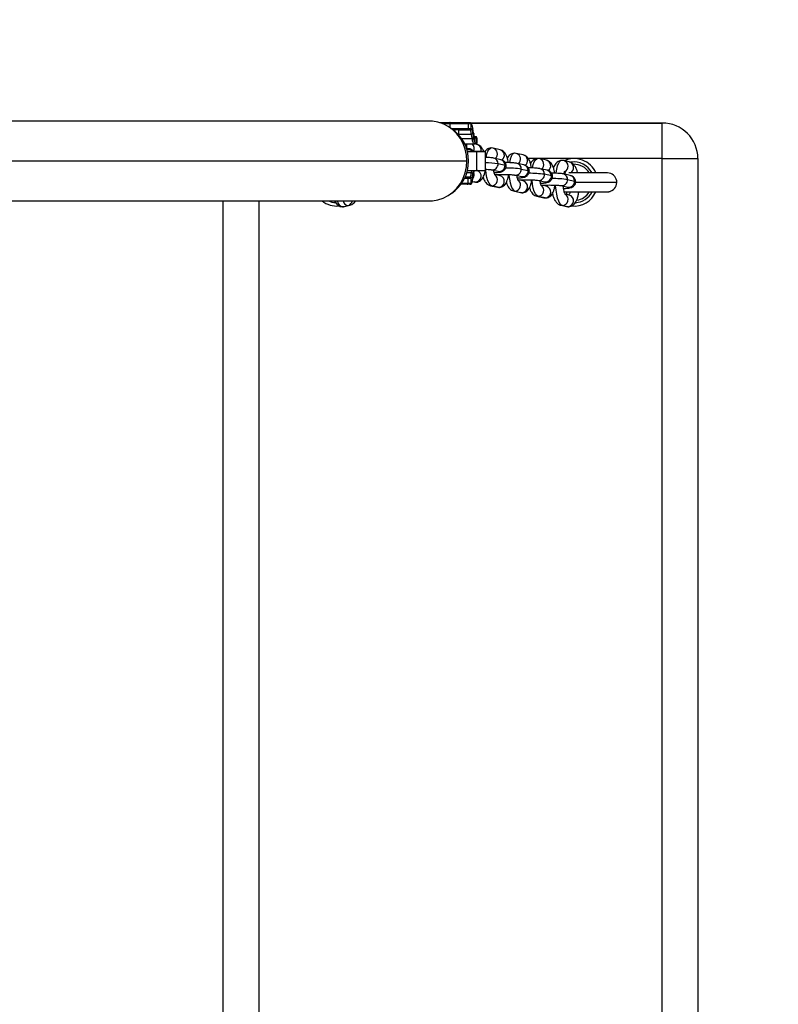
# Model space of a CAD drawing. Units: millimetres. Extents: x -89 to 1481, y 459 to 964.
# Drawn here: x 836 to 868, y 584 to 625 of the extents above; entities that cross this region are included whole.
import ezdxf

# ---------------------------------------------------------------- set-up
doc = ezdxf.new("R2010")
doc.units = ezdxf.units.MM
doc.header["$MEASUREMENT"] = 0
doc.layers.add('VP-DIM', color=7, linetype='Continuous')
doc.layers.add('VP-EQ', color=7, linetype='Continuous', true_color=0x8a3492)
doc.styles.get("Standard").update_dxf_attribs({"font": 'arial.ttf'})
doc.dimstyles.get("Standard").update_dxf_attribs({"dimtxt": 14, "dimasz": 20, "dimexe": 20, "dimexo": 50, "dimgap": 20, "dimtad": 0, "dimdec": 0, "dimzin": 0, "dimdsep": 46, "dimtxsty": 'Standard', "dimcen": -0.09, "dimadec": 0, "dimazin": 0, "dimtfac": 1, "dimtdec": 4, "dimtofl": 0, "dimtmove": 0, "dimatfit": 3, "dimfxl": 70, "dimfxlon": 1, "dimtolj": 1, "dimtzin": 0, "dimarcsym": 0})

# ---------------------------------------------------------------- blocks, each defined once
blk = doc.blocks.new('*D63')
at = {"layer": 'Defpoints', "color": 0}
for p in [(707.252, 732.282), (1460.894, 732.282), (896.736, 459.127)]:
    blk.add_point(p, dxfattribs=at)
at = {"layer": 'VP-DIM', "color": 0, "lineweight": -2}
for p, q in [((1390.894, 732.282), (1480.894, 732.282)), ((1460.894, 712.282), (1460.894, 626.312)), ((1460.894, 479.127), (1460.894, 555.232)), ((1390.894, 459.127), (1480.894, 459.127))]:
    blk.add_line(p, q, dxfattribs=at)
at = {"layer": 'VP-DIM', "color": 0}
for points in [[(1464.227, 712.282), (1457.56, 712.282), (1460.894, 732.282)], [(1457.56, 479.127), (1464.227, 479.127), (1460.894, 459.127)]]:
    blk.add_solid(points, dxfattribs=at)
at = {"layer": 'VP-DIM', "color": 0, "insert": (1460.894, 590.772), "char_height": 14, "attachment_point": 5, "rotation": 90}
blk.add_mtext('\\A1;280', dxfattribs=at)
blk = doc.blocks.new('*D64')
at = {"layer": 'Defpoints', "color": 0}
for p in [(902.423, 865.074), (902.423, 716.86), (700.352, 465.988)]:
    blk.add_point(p, dxfattribs=at)
at = {"layer": 'VP-DIM', "color": 0, "lineweight": -2}
for p, q in [((700.352, 795.074), (700.352, 885.074)), ((902.423, 795.074), (902.423, 885.074)), ((720.352, 865.074), (759.894, 865.074)), ((882.423, 865.074), (830.974, 865.074))]:
    blk.add_line(p, q, dxfattribs=at)
at = {"layer": 'VP-DIM', "color": 0}
for points in [[(720.352, 868.407), (720.352, 861.741), (700.352, 865.074)], [(882.423, 861.741), (882.423, 868.407), (902.423, 865.074)]]:
    blk.add_solid(points, dxfattribs=at)
at = {"layer": 'VP-DIM', "color": 0, "insert": (795.434, 865.074), "char_height": 14, "attachment_point": 5}
blk.add_mtext('\\A1;210', dxfattribs=at)
blk = doc.blocks.new('RB0520_')
at = {"color": 0, "linetype": 'Continuous', "lineweight": 25}
for p, q in [((853.217, 620.786), (818.67, 620.786)), ((853.66, 620.718), (854.916, 620.718)), ((853.679, 620.718), (854.076, 620.718)), ((854.071, 620.668), (853.766, 620.668)), ((854.071, 620.668), (854.071, 620.516)), ((854.794, 620.718), (854.916, 620.718)), ((854.843, 620.668), (854.843, 620.468)), ((854.966, 620.668), (854.843, 620.668)), ((863.023, 620.701), (854.959, 620.701)), ((854.959, 620.701), (863.023, 620.701)), ((854.966, 620.468), (854.966, 620.668)), ((863.021, 570.701), (863.023, 620.701)), ((854.242, 620.393), (854.242, 620.418)), ((854.449, 620.197), (854.449, 620.418)), ((854.449, 620.418), (854.916, 620.418)), ((854.449, 620.237), (854.979, 620.237)), ((854.916, 620.418), (854.794, 620.418)), ((854.843, 620.468), (854.966, 620.468)), ((854.924, 620.406), (854.916, 620.418)), ((855.008, 620.053), (854.979, 620.237)), ((855.032, 620.278), (855.044, 620.442)), ((855.032, 620.278), (855.061, 620.094)), ((855.044, 620.459), (855.033, 620.503)), ((855.073, 620.275), (855.044, 620.459)), ((855.073, 620.258), (855.044, 620.442)), ((855.061, 620.094), (855.073, 620.258)), ((855.089, 620.118), (855.155, 620.118)), ((854.561, 620.053), (855.008, 620.053)), ((854.696, 619.818), (855.089, 619.818)), ((854.781, 619.595), (854.781, 619.818)), ((855.089, 619.818), (855.079, 619.833)), ((855.155, 619.818), (855.089, 619.818)), ((855.208, 619.8), (855.128, 619.818)), ((855.139, 619.868), (855.139, 620.068)), ((855.205, 620.068), (855.139, 620.068)), ((855.139, 619.868), (855.205, 619.868)), ((855.205, 620.068), (855.205, 619.868)), ((855.209, 619.868), (855.209, 620.068)), ((854.807, 619.501), (855.191, 619.501)), ((855.191, 619.501), (855.191, 618.701)), ((855.571, 618.701), (855.571, 619.501)), ((855.892, 619.644), (855.816, 619.649)), ((856.185, 619.577), (855.892, 619.644)), ((856.868, 619.421), (856.794, 619.427)), ((857.161, 619.355), (856.868, 619.421)), ((820.243, 619.101), (854.79, 619.101)), ((856.216, 619.154), (855.923, 619.221)), ((856.397, 618.917), (856.104, 618.984)), ((857.193, 618.932), (856.9, 618.998)), ((857.733, 619.201), (857.374, 619.201)), ((857.845, 619.199), (857.77, 619.204)), ((863.023, 619.201), (857.813, 619.201)), ((858.138, 619.132), (857.845, 619.199)), ((858.871, 619.115), (858.793, 619.121)), ((859.098, 619.063), (858.871, 619.115)), ((864.523, 619.201), (864.521, 572.201)), ((854.979, 618.599), (854.779, 618.599)), ((854.807, 618.701), (855.191, 618.701)), ((854.979, 618.599), (854.995, 618.701)), ((855.054, 618.701), (855.032, 618.558)), ((855.044, 618.394), (855.032, 618.558)), ((855.044, 618.394), (855.073, 618.578)), ((855.044, 618.377), (855.073, 618.561)), ((855.073, 618.578), (855.064, 618.701)), ((855.073, 618.578), (855.102, 618.7)), ((855.073, 618.561), (855.085, 618.63)), ((855.812, 618.733), (856.105, 618.667)), ((856.185, 618.481), (855.961, 618.532)), ((856.105, 618.667), (856.105, 618.667)), ((856.789, 618.511), (857.082, 618.444)), ((857.081, 618.761), (857.374, 618.694)), ((857.082, 618.444), (857.082, 618.444)), ((858.17, 618.709), (857.877, 618.776)), ((858.351, 618.472), (858.058, 618.539)), ((859.146, 618.487), (858.853, 618.553)), ((858.883, 618.599), (858.911, 618.593)), ((858.962, 618.588), (858.885, 618.606)), ((854.916, 618.418), (854.711, 618.418)), ((854.794, 618.418), (854.916, 618.418)), ((854.916, 618.118), (854.794, 618.118)), ((854.843, 618.168), (854.843, 618.368)), ((854.966, 618.368), (854.843, 618.368)), ((854.843, 618.168), (854.966, 618.168)), ((854.966, 618.168), (854.966, 618.368)), ((855.013, 618.235), (855.097, 618.216)), ((855.016, 618.241), (855.152, 618.21)), ((855.097, 618.216), (855.171, 618.21)), ((855.152, 618.21), (855.097, 618.216)), ((855.152, 618.21), (855.173, 618.208)), ((855.78, 618.06), (856.073, 617.993)), ((855.78, 618.06), (855.836, 618.054)), ((856.129, 617.988), (855.836, 618.054)), ((857.161, 618.258), (856.938, 618.309)), ((857.766, 618.288), (858.059, 618.222)), ((858.138, 618.036), (857.914, 618.086)), ((858.059, 618.222), (858.058, 618.222)), ((858.742, 618.066), (859.035, 617.999)), ((859.034, 618.316), (859.327, 618.249)), ((856.073, 617.993), (856.149, 617.988)), ((856.073, 617.993), (856.129, 617.988)), ((856.15, 617.985), (856.129, 617.988)), ((856.813, 617.832), (856.756, 617.838)), ((856.757, 617.837), (857.05, 617.771)), ((856.813, 617.832), (857.106, 617.765)), ((857.05, 617.771), (857.124, 617.765)), ((857.106, 617.765), (857.05, 617.771)), ((857.106, 617.765), (857.126, 617.763)), ((857.733, 617.615), (857.789, 617.609)), ((857.734, 617.615), (858.027, 617.548)), ((859.098, 617.667), (858.925, 617.707)), ((859.035, 617.999), (859.035, 617.999)), ((822.072, 617.416), (853.217, 617.416)), ((844.521, 573.986), (844.523, 617.416)), ((846.023, 617.416), (846.021, 573.986)), ((849.568, 617.175), (849.795, 617.226)), ((849.623, 617.18), (849.851, 617.232)), ((849.795, 617.226), (849.852, 617.232)), ((858.082, 617.543), (857.789, 617.609)), ((858.027, 617.548), (858.102, 617.543)), ((858.027, 617.548), (858.082, 617.543)), ((858.103, 617.54), (858.082, 617.543)), ((858.759, 617.232), (858.987, 617.18)), ((858.815, 617.226), (858.759, 617.232)), ((858.815, 617.226), (859.043, 617.174)), ((849.542, 617.172), (849.568, 617.175)), ((849.568, 617.175), (849.623, 617.18)), ((858.987, 617.18), (859.065, 617.174)), ((859.043, 617.174), (858.987, 617.18)), ((859.043, 617.174), (859.067, 617.172))]:
    blk.add_line(p, q, dxfattribs=at)
at = {"color": 0, "linetype": 'Continuous', "lineweight": 25, "flags": 128}
for points in [[(854.79, 619.101), (854.773, 619.352), (854.72, 619.598), (854.634, 619.832), (854.517, 620.05), (854.37, 620.247), (854.198, 620.418), (854.004, 620.56), (853.792, 620.67), (853.567, 620.744), (853.335, 620.781), (853.217, 620.786)], [(855.191, 619.501), (855.334, 619.501), (855.445, 619.501), (855.523, 619.501), (855.564, 619.501), (855.568, 619.501), (855.535, 619.501), (855.466, 619.501), (855.362, 619.501), (855.225, 619.501), (855.06, 619.501), (854.869, 619.501), (854.807, 619.501)], [(855.602, 619.253), (855.632, 619.396), (855.674, 619.512), (855.723, 619.596), (855.778, 619.643), (855.815, 619.652)], [(856.792, 619.429), (856.755, 619.42), (856.7, 619.374), (856.65, 619.29), (856.609, 619.173), (856.579, 619.035)], [(853.217, 617.416), (853.335, 617.421), (853.567, 617.458), (853.792, 617.533), (854.004, 617.642), (854.198, 617.784), (854.37, 617.955), (854.517, 618.152), (854.634, 618.37), (854.72, 618.604), (854.773, 618.85), (854.79, 619.101)], [(856.441, 618.896), (856.436, 618.903), (856.397, 618.917)], [(857.555, 618.808), (857.586, 618.95), (857.627, 619.067), (857.676, 619.151), (857.732, 619.198), (857.768, 619.207)], [(858.791, 619.123), (858.755, 619.116), (858.697, 619.075), (858.643, 619), (858.596, 618.893), (858.558, 618.758), (858.529, 618.601), (858.527, 618.586)], [(863.023, 619.201), (863.257, 619.201), (863.486, 619.201), (863.704, 619.201), (863.904, 619.201), (864.083, 619.201), (864.236, 619.201), (864.359, 619.201), (864.449, 619.201), (864.504, 619.201), (864.523, 619.201)], [(855.191, 618.701), (855.334, 618.701), (855.445, 618.701), (855.523, 618.701), (855.564, 618.701), (855.571, 618.701)], [(855.836, 618.054), (855.778, 618.088), (855.723, 618.159), (855.674, 618.265), (855.632, 618.401), (855.601, 618.559), (855.582, 618.732), (855.581, 618.75)], [(856.185, 618.527), (856.162, 618.497), (856.15, 618.488)], [(856.558, 618.527), (856.559, 618.51), (856.578, 618.337), (856.609, 618.179), (856.65, 618.043), (856.7, 617.937), (856.755, 617.865), (856.813, 617.832)], [(857.374, 618.694), (857.413, 618.681), (857.417, 618.674)], [(858.394, 618.451), (858.39, 618.458), (858.351, 618.472)], [(857.127, 618.266), (857.139, 618.274), (857.161, 618.304)], [(857.789, 617.609), (857.731, 617.643), (857.676, 617.714), (857.627, 617.82), (857.586, 617.956), (857.555, 618.114), (857.536, 618.287), (857.534, 618.305)], [(858.138, 618.082), (858.116, 618.051), (858.104, 618.043)], [(858.51, 618.082), (858.512, 618.058), (858.529, 617.876), (858.558, 617.706), (858.596, 617.553), (858.643, 617.425), (858.697, 617.325), (858.755, 617.258), (858.815, 617.226)], [(859.327, 618.249), (859.366, 618.235), (859.371, 618.229)], [(861.105, 618.201), (861.087, 618.201), (861.032, 618.201), (860.943, 618.201), (860.82, 618.201), (860.666, 618.201), (860.484, 618.201), (860.278, 618.201), (860.053, 618.201), (859.812, 618.201), (859.561, 618.201), (859.372, 618.201)]]:
    blk.add_lwpolyline(points, dxfattribs=at)
at = {"color": 0, "linetype": 'Continuous', "lineweight": 25}
for centre, radius, start, end in [((863.023, 619.201), 1.5, 359.9978, 89.9978), ((863.023, 619.201), 1.5, 359.9978, 89.9978), ((853.206, 619.101), 1.654, 304.2424, 55.7573), ((854.842, 619.628), 0.254, 330.0478, 48.4174), ((855.148, 619.565), 0.242, 344.6588, 75.654), ((854.855, 619.365), 0.25, 33.055, 107.2151), ((854.855, 619.341), 0.25, 39.7714, 99.9804), ((855.822, 619.402), 0.252, 309.3324, 74.0793), ((856.115, 619.335), 0.252, 307.557, 73.9525), ((856.802, 619.18), 0.25, 308.6128, 74.73), ((857.095, 619.114), 0.25, 306.7456, 74.669), ((855.546, 615.106), 3.918, 81.8122, 89.6408), ((855.857, 618.976), 0.247, 259.968, 1.7838), ((855.866, 618.99), 0.238, 358.4415, 76.1374), ((856.151, 618.909), 0.247, 259.3846, 1.7976), ((856.159, 618.923), 0.238, 358.4411, 76.1607), ((856.843, 618.768), 0.238, 358.441, 76.1649), ((857.136, 618.701), 0.238, 358.4411, 76.1607), ((857.776, 618.957), 0.252, 309.3324, 74.0793), ((858.068, 618.89), 0.252, 307.557, 73.9525), ((858.801, 618.873), 0.252, 292.8845, 74.0267), ((859.305, 618.201), 1, 23.8787, 114.5856), ((859.032, 618.821), 0.251, 297.659, 74.6516), ((859.305, 618.201), 0.859, 28.1075, 99.0154), ((859.305, 618.201), 0.76, 32.4407, 92.23), ((854.833, 618.532), 0.263, 325.2366, 17.4691), ((855.139, 618.462), 0.252, 272.9719, 72.0957), ((855.821, 618.307), 0.254, 273.4749, 55.4962), ((856.116, 618.239), 0.251, 272.8995, 74.2422), ((856.495, 614.746), 4.057, 81.6941, 91.0389), ((856.835, 618.752), 0.246, 259.6538, 2.1194), ((857.129, 618.685), 0.245, 259.0466, 2.1356), ((857.454, 614.24), 4.341, 82.0022, 90.7207), ((857.811, 618.531), 0.247, 259.968, 1.7838), ((857.82, 618.545), 0.238, 358.4415, 76.1374), ((858.104, 618.464), 0.247, 259.3846, 1.7976), ((858.113, 618.478), 0.238, 358.4411, 76.1607), ((858.796, 618.322), 0.238, 358.441, 76.1649), ((859.089, 618.256), 0.238, 358.4411, 76.1607), ((860.705, 618.201), 0.4, 289.4311, 87.9152), ((856.797, 618.085), 0.254, 273.5353, 51.4659), ((857.093, 618.016), 0.251, 272.8995, 74.2422), ((857.774, 617.862), 0.254, 273.4749, 55.4962), ((858.07, 617.794), 0.251, 272.8995, 74.2422), ((858.448, 614.301), 4.057, 81.6941, 91.0389), ((858.789, 618.307), 0.246, 259.6538, 2.1194), ((859.082, 618.24), 0.245, 259.0466, 2.1356), ((858.8, 617.479), 0.253, 273.4455, 56.6388), ((859.03, 617.425), 0.251, 272.8995, 74.2422), ((858.99, 617.817), 0.164, 298.9301, 353.5229), ((859.305, 618.201), 1, 264.3946, 336.1122), ((859.305, 618.201), 0.859, 273.709, 331.8835), ((859.305, 618.201), 0.76, 279.0027, 327.5496), ((849.305, 618.202), 1, 231.7657, 275.4081), ((849.305, 618.202), 0.859, 246.1309, 266.2303), ((849.582, 617.425), 0.25, 181.9389, 266.7313), ((849.809, 617.474), 0.248, 193.5897, 266.909), ((849.669, 617.507), 0.308, 294.2336, 342.7669)]:
    blk.add_arc(centre, radius, start, end, dxfattribs=at)
for points, knots in [([(854.076, 620.718), (854.076, 620.718), (854.075, 620.718), (854.074, 620.715), (854.073, 620.711), (854.072, 620.704), (854.071, 620.695), (854.071, 620.682), (854.071, 620.673), (854.071, 620.668)], [0, 0, 0, 0, 0.180671, 0.321353, 0.438185, 0.546272, 0.66677, 0.811876, 1, 1, 1, 1]), ([(854.076, 620.718), (854.173, 620.718), (854.365, 620.718), (854.596, 620.718), (854.747, 620.718), (854.778, 620.718), (854.794, 620.718)], [0, 0, 0, 0, 0.279575, 0.559141, 0.779575, 1, 1, 1, 1]), ([(854.794, 620.718), (854.799, 620.718), (854.808, 620.718), (854.819, 620.715), (854.828, 620.711), (854.835, 620.704), (854.84, 620.695), (854.843, 620.682), (854.843, 620.673), (854.843, 620.668)], [0, 0, 0, 0, 0.180671, 0.321353, 0.438185, 0.546272, 0.66677, 0.811876, 1, 1, 1, 1]), ([(854.916, 620.718), (854.921, 620.718), (854.93, 620.718), (854.942, 620.715), (854.951, 620.711), (854.958, 620.704), (854.963, 620.695), (854.966, 620.682), (854.966, 620.673), (854.966, 620.668)], [0, 0, 0, 0, 0.180671, 0.321353, 0.438185, 0.546272, 0.66677, 0.811876, 1, 1, 1, 1]), ([(855.009, 620.602), (855.004, 620.62), (854.994, 620.664), (854.983, 620.689), (854.962, 620.698), (854.96, 620.699)], [0, 0, 0, 0, 0.378554, 0.920377, 1, 1, 1, 1]), ([(855.044, 620.442), (855.038, 620.48), (855.025, 620.555), (854.998, 620.645), (854.978, 620.659), (854.966, 620.668)], [0, 0, 0, 0, 0.2803015, 0.5603864, 1, 1, 1, 1]), ([(854.112, 620.468), (854.19, 620.468), (854.361, 620.468), (854.596, 620.468), (854.782, 620.468), (854.823, 620.468), (854.843, 620.468)], [0, 0, 0, 0, 0.220554, 0.48037, 0.740185, 1, 1, 1, 1]), ([(854.794, 620.418), (854.771, 620.418), (854.726, 620.418), (854.529, 620.418), (854.344, 620.418), (854.237, 620.418), (854.205, 620.418)], [0, 0, 0, 0, 0.320321, 0.640631, 0.893193, 1, 1, 1, 1]), ([(854.794, 620.418), (854.799, 620.418), (854.808, 620.418), (854.819, 620.421), (854.828, 620.425), (854.835, 620.432), (854.84, 620.441), (854.843, 620.454), (854.843, 620.463), (854.843, 620.468)], [0, 0, 0, 0, 0.180671, 0.321353, 0.438185, 0.546272, 0.66677, 0.811876, 1, 1, 1, 1]), ([(854.916, 620.418), (854.921, 620.418), (854.93, 620.418), (854.942, 620.421), (854.951, 620.425), (854.958, 620.432), (854.963, 620.441), (854.966, 620.454), (854.966, 620.463), (854.966, 620.468)], [0, 0, 0, 0, 0.180671, 0.321353, 0.438185, 0.546272, 0.66677, 0.811876, 1, 1, 1, 1]), ([(854.979, 620.237), (854.969, 620.29), (854.952, 620.384), (854.933, 620.4), (854.924, 620.406)], [0, 0, 0, 0, 0.571199, 1, 1, 1, 1]), ([(854.966, 620.468), (854.979, 620.457), (855.003, 620.438), (855.023, 620.327), (855.032, 620.278)], [0, 0, 0, 0, 0.559485, 1, 1, 1, 1]), ([(854.979, 620.237), (854.984, 620.237), (854.993, 620.237), (855.005, 620.24), (855.014, 620.243), (855.022, 620.249), (855.027, 620.256), (855.031, 620.266), (855.031, 620.274), (855.032, 620.278)], [0, 0, 0, 0, 0.180671, 0.321353, 0.438185, 0.546272, 0.66677, 0.811876, 1, 1, 1, 1]), ([(855.043, 620.459), (855.044, 620.457), (855.045, 620.452), (855.045, 620.446), (855.044, 620.442)], [0, 0, 0, 0, 0.241745, 1, 1, 1, 1]), ([(855.072, 620.275), (855.073, 620.273), (855.074, 620.268), (855.074, 620.262), (855.073, 620.258)], [0, 0, 0, 0, 0.241745, 1, 1, 1, 1]), ([(855.1, 620.127), (855.101, 620.127), (855.104, 620.129), (855.098, 620.143), (855.089, 620.182), (855.079, 620.241), (855.073, 620.275)], [0, 0, 0, 0, 0.0122579, 0.2103801, 0.5570024, 1, 1, 1, 1]), ([(855.139, 620.068), (855.126, 620.079), (855.102, 620.098), (855.082, 620.209), (855.073, 620.258)], [0, 0, 0, 0, 0.559485, 1, 1, 1, 1]), ([(855.155, 620.118), (855.162, 620.118), (855.17, 620.118), (855.111, 620.118), (855.103, 620.118)], [0, 0, 0, 0, 0.8775361, 1, 1, 1, 1]), ([(855.139, 620.068), (855.139, 620.073), (855.139, 620.082), (855.136, 620.094), (855.132, 620.103), (855.125, 620.11), (855.117, 620.114), (855.111, 620.115), (855.109, 620.116)], [0, 0, 0, 0, 0.236564, 0.420766, 0.573741, 0.715266, 0.87304, 1, 1, 1, 1]), ([(855.205, 620.068), (855.205, 620.073), (855.205, 620.082), (855.202, 620.094), (855.198, 620.103), (855.191, 620.11), (855.182, 620.115), (855.169, 620.118), (855.16, 620.118), (855.155, 620.118)], [0, 0, 0, 0, 0.1806715, 0.3213533, 0.4381853, 0.546272, 0.6667697, 0.8118763, 1, 1, 1, 1]), ([(855.209, 620.068), (855.209, 620.073), (855.209, 620.079), (855.207, 620.087), (855.206, 620.091), (855.206, 620.094), (855.205, 620.096), (855.203, 620.099), (855.2, 620.105), (855.196, 620.109), (855.189, 620.11), (855.186, 620.111)], [0, 0, 0, 0, 0.149222, 0.205758, 0.230315, 0.254162, 0.27969, 0.309546, 0.39071, 0.658521, 1, 1, 1, 1]), ([(855.008, 620.053), (855.013, 620.053), (855.022, 620.053), (855.034, 620.056), (855.043, 620.059), (855.05, 620.065), (855.056, 620.072), (855.059, 620.082), (855.06, 620.09), (855.061, 620.094)], [0, 0, 0, 0, 0.180671, 0.321353, 0.438185, 0.546272, 0.66677, 0.811876, 1, 1, 1, 1]), ([(855.079, 619.833), (855.068, 619.842), (855.042, 619.863), (855.02, 619.984), (855.008, 620.053)], [0, 0, 0, 0, 0.428801, 1, 1, 1, 1]), ([(855.061, 620.094), (855.067, 620.056), (855.08, 619.981), (855.107, 619.891), (855.127, 619.877), (855.139, 619.868)], [0, 0, 0, 0, 0.280301, 0.560386, 1, 1, 1, 1]), ([(855.089, 619.818), (855.094, 619.818), (855.103, 619.818), (855.115, 619.821), (855.124, 619.825), (855.131, 619.832), (855.136, 619.841), (855.139, 619.854), (855.139, 619.863), (855.139, 619.868)], [0, 0, 0, 0, 0.180671, 0.321353, 0.438185, 0.546272, 0.66677, 0.811876, 1, 1, 1, 1]), ([(855.205, 619.868), (855.205, 619.863), (855.205, 619.854), (855.202, 619.842), (855.198, 619.833), (855.191, 619.826), (855.182, 619.821), (855.169, 619.818), (855.16, 619.818), (855.155, 619.818)], [0, 0, 0, 0, 0.180671, 0.321353, 0.438185, 0.546272, 0.66677, 0.811876, 1, 1, 1, 1]), ([(855.174, 619.82), (855.177, 619.82), (855.183, 619.82), (855.19, 619.823), (855.196, 619.827), (855.2, 619.832), (855.202, 619.835), (855.204, 619.839), (855.209, 619.85), (855.209, 619.86), (855.209, 619.868)], [0, 0, 0, 0, 0.172373, 0.387919, 0.53047, 0.581213, 0.625775, 0.670615, 0.720459, 1, 1, 1, 1]), ([(855.497, 619.501), (855.496, 619.503), (855.481, 619.553), (855.443, 619.622), (855.378, 619.706), (855.302, 619.768), (855.24, 619.789), (855.208, 619.8)], [0, 0, 0, 0, 0.015898, 0.3412, 0.573451, 0.782029, 1, 1, 1, 1]), ([(854.812, 619.586), (854.812, 619.586), (854.813, 619.586), (854.802, 619.585), (854.782, 619.584), (854.771, 619.584)], [0, 0, 0, 0, 0.0995865, 0.5080348, 1, 1, 1, 1]), ([(855.063, 619.501), (855.061, 619.505), (855.05, 619.527), (855.018, 619.557), (854.975, 619.586), (854.936, 619.603), (854.907, 619.611), (854.885, 619.615), (854.861, 619.618), (854.832, 619.62), (854.799, 619.621), (854.781, 619.622)], [0, 0, 0, 0, 0.029275, 0.160165, 0.273099, 0.369177, 0.443058, 0.509572, 0.607589, 0.800079, 1, 1, 1, 1]), ([(855.816, 619.649), (855.81, 619.65), (855.772, 619.654), (855.704, 619.632), (855.627, 619.587), (855.578, 619.542), (855.559, 619.512), (855.554, 619.505)], [0, 0, 0, 0, 0.0557706, 0.3539951, 0.6314125, 0.911903, 1, 1, 1, 1]), ([(856.536, 619.031), (856.529, 619.073), (856.513, 619.165), (856.472, 619.292), (856.42, 619.4), (856.354, 619.484), (856.279, 619.546), (856.217, 619.567), (856.185, 619.577)], [0, 0, 0, 0, 0.166251, 0.360112, 0.571632, 0.722647, 0.85827, 1, 1, 1, 1]), ([(856.794, 619.427), (856.788, 619.427), (856.749, 619.431), (856.681, 619.409), (856.603, 619.365), (856.541, 619.302), (856.505, 619.254), (856.492, 619.224), (856.491, 619.221)], [0, 0, 0, 0, 0.046783, 0.284901, 0.506406, 0.730364, 0.977873, 1, 1, 1, 1]), ([(857.513, 618.808), (857.505, 618.85), (857.489, 618.942), (857.449, 619.069), (857.397, 619.178), (857.331, 619.261), (857.256, 619.323), (857.193, 619.344), (857.161, 619.355)], [0, 0, 0, 0, 0.166251, 0.360112, 0.571632, 0.722647, 0.85827, 1, 1, 1, 1]), ([(855.923, 619.221), (855.909, 619.224), (855.869, 619.232), (855.796, 619.24), (855.692, 619.248), (855.611, 619.251), (855.571, 619.253)], [0, 0, 0, 0, 0.156846, 0.452301, 0.728591, 1, 1, 1, 1]), ([(855.937, 618.61), (855.943, 618.61), (855.991, 618.612), (856.067, 618.618), (856.165, 618.628), (856.228, 618.639), (856.296, 618.664), (856.349, 618.698), (856.397, 618.748), (856.434, 618.817), (856.438, 618.87), (856.44, 618.896)], [0, 0, 0, 0, 0.021844, 0.188665, 0.361437, 0.558747, 0.645717, 0.720685, 0.807251, 0.904272, 1, 1, 1, 1]), ([(856.44, 618.896), (856.44, 618.898), (856.445, 618.929), (856.428, 618.985), (856.393, 619.05), (856.348, 619.095), (856.302, 619.125), (856.256, 619.144), (856.231, 619.151), (856.216, 619.154)], [0, 0, 0, 0, 0.014214, 0.222935, 0.394106, 0.544395, 0.68214, 0.818339, 1, 1, 1, 1]), ([(856.9, 618.998), (856.886, 619.001), (856.846, 619.009), (856.773, 619.018), (856.666, 619.026), (856.542, 619.031), (856.449, 619.033), (856.401, 619.033), (856.398, 619.033)], [0, 0, 0, 0, 0.119138, 0.343563, 0.55343, 0.773706, 0.987999, 1, 1, 1, 1]), ([(857.416, 618.672), (857.417, 618.675), (857.422, 618.706), (857.404, 618.763), (857.369, 618.828), (857.325, 618.873), (857.279, 618.902), (857.233, 618.922), (857.208, 618.928), (857.193, 618.932)], [0, 0, 0, 0, 0.017748, 0.225721, 0.396278, 0.546028, 0.68328, 0.81899, 1, 1, 1, 1]), ([(857.77, 619.204), (857.764, 619.205), (857.725, 619.209), (857.658, 619.186), (857.579, 619.142), (857.518, 619.08), (857.482, 619.032), (857.469, 619.001), (857.468, 618.999)], [0, 0, 0, 0, 0.0446307, 0.2832865, 0.5052913, 0.7297553, 0.9778226, 1, 1, 1, 1]), ([(858.486, 618.601), (858.48, 618.638), (858.465, 618.724), (858.426, 618.847), (858.374, 618.955), (858.308, 619.039), (858.233, 619.101), (858.17, 619.122), (858.138, 619.132)], [0, 0, 0, 0, 0.148394, 0.346407, 0.562457, 0.716707, 0.855234, 1, 1, 1, 1]), ([(858.793, 619.121), (858.787, 619.121), (858.748, 619.125), (858.677, 619.103), (858.595, 619.058), (858.528, 618.994), (858.473, 618.916), (858.445, 618.853), (858.431, 618.819)], [0, 0, 0, 0, 0.0339884, 0.2209482, 0.3976182, 0.5784787, 0.7800803, 1, 1, 1, 1]), ([(859.456, 618.601), (859.444, 618.643), (859.418, 618.736), (859.365, 618.848), (859.299, 618.943), (859.224, 619.011), (859.154, 619.048), (859.111, 619.06), (859.098, 619.063)], [0, 0, 0, 0, 0.194095, 0.429901, 0.62645, 0.789088, 0.940664, 1, 1, 1, 1]), ([(855.032, 618.558), (855.02, 618.497), (855, 618.389), (854.976, 618.375), (854.966, 618.368)], [0, 0, 0, 0, 0.559485, 1, 1, 1, 1]), ([(855.032, 618.558), (855.031, 618.562), (855.031, 618.569), (855.027, 618.579), (855.022, 618.586), (855.015, 618.592), (855.006, 618.596), (854.993, 618.599), (854.984, 618.599), (854.979, 618.599)], [0, 0, 0, 0, 0.180671, 0.321353, 0.438185, 0.546272, 0.66677, 0.811876, 1, 1, 1, 1]), ([(855.073, 618.578), (855.073, 618.574), (855.074, 618.568), (855.073, 618.563), (855.072, 618.561)], [0, 0, 0, 0, 0.728101, 1, 1, 1, 1]), ([(855.171, 618.21), (855.177, 618.21), (855.216, 618.206), (855.284, 618.228), (855.362, 618.272), (855.425, 618.334), (855.476, 618.412), (855.519, 618.513), (855.548, 618.611), (855.557, 618.682), (855.56, 618.701)], [0, 0, 0, 0, 0.02651, 0.161442, 0.28696, 0.413869, 0.554122, 0.722686, 0.923978, 1, 1, 1, 1]), ([(855.571, 618.752), (855.591, 618.751), (855.649, 618.75), (855.722, 618.744), (855.781, 618.739), (855.808, 618.734), (855.811, 618.734), (855.812, 618.733)], [0, 0, 0, 0, 0.158555, 0.457595, 0.710401, 0.910813, 1, 1, 1, 1]), ([(855.974, 618.502), (855.974, 618.501), (855.977, 618.498), (855.967, 618.514), (855.952, 618.554), (855.933, 618.62), (855.924, 618.679), (855.919, 618.709)], [0, 0, 0, 0, 0.046547, 0.238047, 0.465027, 0.721982, 1, 1, 1, 1]), ([(855.993, 618.524), (856.001, 618.525), (856.038, 618.528), (856.123, 618.531), (856.242, 618.534), (856.37, 618.534), (856.495, 618.532), (856.609, 618.528), (856.699, 618.522), (856.758, 618.516), (856.785, 618.512), (856.788, 618.511), (856.789, 618.511)], [0, 0, 0, 0, 0.03601, 0.155422, 0.278866, 0.403954, 0.529465, 0.654287, 0.77715, 0.881016, 0.963357, 1, 1, 1, 1]), ([(856.149, 617.988), (856.155, 617.987), (856.193, 617.983), (856.261, 618.006), (856.339, 618.05), (856.401, 618.112), (856.453, 618.189), (856.496, 618.291), (856.528, 618.406), (856.54, 618.496), (856.545, 618.535)], [0, 0, 0, 0, 0.0234963, 0.1491388, 0.2660153, 0.3841865, 0.5147839, 0.6717432, 0.859177, 1, 1, 1, 1]), ([(856.951, 618.279), (856.951, 618.278), (856.953, 618.276), (856.943, 618.292), (856.928, 618.331), (856.91, 618.398), (856.9, 618.456), (856.896, 618.487)], [0, 0, 0, 0, 0.0465465, 0.2380469, 0.4650269, 0.7219825, 1, 1, 1, 1]), ([(856.914, 618.387), (856.919, 618.388), (856.967, 618.389), (857.044, 618.395), (857.142, 618.406), (857.205, 618.416), (857.273, 618.442), (857.326, 618.475), (857.374, 618.526), (857.41, 618.594), (857.414, 618.647), (857.416, 618.672)], [0, 0, 0, 0, 0.021885, 0.189013, 0.362104, 0.559778, 0.646909, 0.722015, 0.808741, 0.905942, 1, 1, 1, 1]), ([(857.877, 618.776), (857.863, 618.779), (857.822, 618.787), (857.75, 618.795), (857.642, 618.803), (857.519, 618.808), (857.426, 618.811), (857.377, 618.811), (857.375, 618.811)], [0, 0, 0, 0, 0.119138, 0.343563, 0.55343, 0.773706, 0.987999, 1, 1, 1, 1]), ([(857.891, 618.165), (857.896, 618.165), (857.944, 618.167), (858.021, 618.172), (858.119, 618.183), (858.182, 618.194), (858.249, 618.219), (858.303, 618.253), (858.35, 618.303), (858.387, 618.372), (858.391, 618.425), (858.393, 618.451)], [0, 0, 0, 0, 0.021844, 0.188665, 0.361437, 0.558747, 0.645717, 0.720685, 0.807251, 0.904272, 1, 1, 1, 1]), ([(858.393, 618.451), (858.393, 618.453), (858.398, 618.484), (858.381, 618.54), (858.346, 618.605), (858.302, 618.65), (858.256, 618.68), (858.21, 618.699), (858.184, 618.706), (858.17, 618.709)], [0, 0, 0, 0, 0.014214, 0.222935, 0.394106, 0.544395, 0.68214, 0.818339, 1, 1, 1, 1]), ([(858.853, 618.553), (858.839, 618.556), (858.799, 618.564), (858.726, 618.572), (858.619, 618.58), (858.496, 618.586), (858.403, 618.588), (858.354, 618.588), (858.352, 618.588)], [0, 0, 0, 0, 0.119138, 0.343563, 0.55343, 0.773706, 0.987999, 1, 1, 1, 1]), ([(858.87, 618.55), (858.876, 618.572), (858.887, 618.617), (858.903, 618.655), (858.914, 618.671), (858.911, 618.668), (858.911, 618.668)], [0, 0, 0, 0, 0.330267, 0.66598, 0.969397, 1, 1, 1, 1]), ([(860.705, 618.601), (860.705, 618.601), (860.705, 618.601), (860.7, 618.601), (860.682, 618.601), (860.628, 618.601), (860.543, 618.601), (860.429, 618.601), (860.29, 618.601), (860.128, 618.601), (859.949, 618.601), (859.754, 618.601), (859.55, 618.601), (859.34, 618.601), (859.185, 618.601), (859.103, 618.601), (859.09, 618.601)], [0, 0, 0, 0, 0.00074, 0.030086, 0.10422, 0.191732, 0.279637, 0.367564, 0.455495, 0.543428, 0.63136, 0.719293, 0.807226, 0.89516, 0.983093, 1, 1, 1, 1]), ([(859.37, 618.227), (859.37, 618.23), (859.375, 618.261), (859.358, 618.318), (859.323, 618.383), (859.278, 618.428), (859.232, 618.457), (859.186, 618.477), (859.161, 618.483), (859.146, 618.487)], [0, 0, 0, 0, 0.017748, 0.225721, 0.396278, 0.546028, 0.68328, 0.81899, 1, 1, 1, 1]), ([(860.72, 618.601), (860.717, 618.601), (860.713, 618.601), (860.709, 618.601), (860.707, 618.601), (860.707, 618.601), (860.706, 618.601), (860.706, 618.601), (860.705, 618.601), (860.7, 618.601), (860.673, 618.601), (860.608, 618.601), (860.514, 618.601), (860.393, 618.601), (860.261, 618.601), (860.162, 618.601), (860.119, 618.601)], [0, 0, 0, 0, 0.007145, 0.008765, 0.009727, 0.010689, 0.012192, 0.015435, 0.026358, 0.089294, 0.252331, 0.409704, 0.56694, 0.724163, 0.881383, 1, 1, 1, 1]), ([(854.794, 618.118), (854.772, 618.118), (854.731, 618.118), (854.588, 618.118), (854.519, 618.118)], [0, 0, 0, 0, 0.5185174, 1, 1, 1, 1]), ([(854.554, 618.168), (854.565, 618.168), (854.657, 618.168), (854.779, 618.168), (854.822, 618.168), (854.843, 618.168)], [0, 0, 0, 0, 0.06045, 0.530225, 1, 1, 1, 1]), ([(854.843, 618.368), (854.827, 618.368), (854.803, 618.368), (854.711, 618.368), (854.683, 618.368)], [0, 0, 0, 0, 0.691613, 1, 1, 1, 1]), ([(854.7, 618.418), (854.711, 618.418), (854.768, 618.418), (854.782, 618.418), (854.794, 618.418)], [0, 0, 0, 0, 0.192802, 1, 1, 1, 1]), ([(854.794, 618.418), (854.799, 618.418), (854.807, 618.418), (854.819, 618.415), (854.828, 618.411), (854.835, 618.404), (854.84, 618.395), (854.843, 618.382), (854.843, 618.373), (854.843, 618.368)], [0, 0, 0, 0, 0.180671, 0.321353, 0.438185, 0.546272, 0.66677, 0.811876, 1, 1, 1, 1]), ([(854.794, 618.118), (854.799, 618.118), (854.807, 618.118), (854.819, 618.121), (854.828, 618.125), (854.835, 618.132), (854.84, 618.141), (854.843, 618.154), (854.843, 618.163), (854.843, 618.168)], [0, 0, 0, 0, 0.180671, 0.321353, 0.438185, 0.546272, 0.66677, 0.811876, 1, 1, 1, 1]), ([(854.966, 618.368), (854.966, 618.373), (854.965, 618.382), (854.963, 618.394), (854.958, 618.403), (854.952, 618.41), (854.943, 618.415), (854.93, 618.418), (854.921, 618.418), (854.916, 618.418)], [0, 0, 0, 0, 0.180671, 0.321353, 0.438185, 0.546272, 0.66677, 0.811876, 1, 1, 1, 1]), ([(854.916, 618.118), (854.921, 618.118), (854.93, 618.118), (854.942, 618.121), (854.951, 618.125), (854.958, 618.132), (854.963, 618.141), (854.965, 618.154), (854.966, 618.163), (854.966, 618.168)], [0, 0, 0, 0, 0.180671, 0.321353, 0.438185, 0.546272, 0.66677, 0.811876, 1, 1, 1, 1]), ([(854.952, 618.127), (854.955, 618.128), (854.973, 618.134), (854.992, 618.169), (855.02, 618.243), (855.035, 618.33), (855.044, 618.377)], [0, 0, 0, 0, 0.060685, 0.316433, 0.629772, 1, 1, 1, 1]), ([(854.966, 618.168), (854.974, 618.172), (854.989, 618.179), (855.016, 618.244), (855.034, 618.337), (855.044, 618.394)], [0, 0, 0, 0, 0.2803015, 0.5603864, 1, 1, 1, 1]), ([(855.044, 618.394), (855.045, 618.39), (855.045, 618.384), (855.044, 618.379), (855.043, 618.377)], [0, 0, 0, 0, 0.7281011, 1, 1, 1, 1]), ([(855.474, 618.416), (855.48, 618.394), (855.501, 618.324), (855.545, 618.237), (855.611, 618.153), (855.686, 618.091), (855.748, 618.07), (855.78, 618.06)], [0, 0, 0, 0, 0.129541, 0.417278, 0.622709, 0.8072, 1, 1, 1, 1]), ([(856.451, 618.193), (856.457, 618.171), (856.477, 618.102), (856.522, 618.015), (856.588, 617.931), (856.663, 617.869), (856.725, 617.848), (856.757, 617.837)], [0, 0, 0, 0, 0.129541, 0.417278, 0.622709, 0.8072, 1, 1, 1, 1]), ([(856.969, 618.302), (856.978, 618.302), (857.015, 618.305), (857.1, 618.308), (857.219, 618.311), (857.347, 618.312), (857.472, 618.309), (857.585, 618.305), (857.676, 618.299), (857.735, 618.294), (857.762, 618.289), (857.765, 618.289), (857.766, 618.288)], [0, 0, 0, 0, 0.03601, 0.155422, 0.278866, 0.403954, 0.529465, 0.654287, 0.77715, 0.881016, 0.963357, 1, 1, 1, 1]), ([(857.124, 617.765), (857.131, 617.765), (857.169, 617.761), (857.238, 617.783), (857.316, 617.827), (857.378, 617.889), (857.429, 617.967), (857.473, 618.068), (857.505, 618.182), (857.516, 618.27), (857.521, 618.307)], [0, 0, 0, 0, 0.024816, 0.151123, 0.268618, 0.387415, 0.518703, 0.676493, 0.864919, 1, 1, 1, 1]), ([(857.927, 618.056), (857.928, 618.056), (857.93, 618.053), (857.92, 618.069), (857.905, 618.108), (857.886, 618.175), (857.877, 618.234), (857.872, 618.264)], [0, 0, 0, 0, 0.046547, 0.238047, 0.465027, 0.721982, 1, 1, 1, 1]), ([(857.946, 618.079), (857.955, 618.08), (857.991, 618.083), (858.077, 618.086), (858.196, 618.089), (858.323, 618.089), (858.448, 618.087), (858.562, 618.083), (858.653, 618.077), (858.711, 618.071), (858.738, 618.067), (858.741, 618.066), (858.742, 618.066)], [0, 0, 0, 0, 0.0360098, 0.1554218, 0.2788657, 0.4039537, 0.5294647, 0.6542869, 0.7771495, 0.8810165, 0.9633568, 1, 1, 1, 1]), ([(858.102, 617.543), (858.108, 617.542), (858.146, 617.538), (858.214, 617.56), (858.292, 617.605), (858.355, 617.667), (858.406, 617.744), (858.45, 617.846), (858.482, 617.96), (858.493, 618.048), (858.498, 618.085)], [0, 0, 0, 0, 0.0236489, 0.1501075, 0.2677432, 0.3866819, 0.5181276, 0.6761064, 0.8647576, 1, 1, 1, 1]), ([(858.936, 617.686), (858.936, 617.686), (858.937, 617.685), (858.923, 617.708), (858.902, 617.757), (858.879, 617.835), (858.859, 617.932), (858.85, 618.006), (858.846, 618.042)], [0, 0, 0, 0, 0.077456, 0.232888, 0.405747, 0.598357, 0.807051, 1, 1, 1, 1]), ([(858.859, 617.942), (858.867, 617.942), (858.918, 617.944), (858.997, 617.95), (859.095, 617.961), (859.158, 617.971), (859.226, 617.996), (859.279, 618.03), (859.327, 618.08), (859.364, 618.149), (859.368, 618.201), (859.37, 618.227)], [0, 0, 0, 0, 0.032644, 0.197934, 0.369121, 0.56462, 0.650793, 0.725073, 0.810845, 0.906976, 1, 1, 1, 1]), ([(857.427, 617.971), (857.434, 617.949), (857.454, 617.879), (857.499, 617.792), (857.564, 617.708), (857.639, 617.646), (857.702, 617.625), (857.734, 617.615)], [0, 0, 0, 0, 0.129541, 0.417278, 0.622709, 0.8072, 1, 1, 1, 1]), ([(858.392, 617.728), (858.394, 617.722), (858.405, 617.665), (858.439, 617.566), (858.493, 617.445), (858.559, 617.352), (858.634, 617.284), (858.704, 617.246), (858.747, 617.235), (858.759, 617.232)], [0, 0, 0, 0, 0.023762, 0.234547, 0.458517, 0.6452, 0.799675, 0.943643, 1, 1, 1, 1]), ([(858.89, 617.801), (858.898, 617.801), (858.971, 617.801), (859.119, 617.801), (859.329, 617.801), (859.539, 617.801), (859.744, 617.801), (859.939, 617.801), (860.12, 617.801), (860.282, 617.801), (860.422, 617.801), (860.537, 617.801), (860.625, 617.801), (860.682, 617.801), (860.701, 617.801), (860.705, 617.801), (860.705, 617.801), (860.706, 617.801), (860.706, 617.801), (860.708, 617.801), (860.709, 617.801), (860.714, 617.801), (860.722, 617.801), (860.739, 617.802), (860.771, 617.806), (860.807, 617.812), (860.831, 617.823), (860.838, 617.826)], [0, 0, 0, 0, 0.0088158, 0.0852977, 0.1617796, 0.2382614, 0.3147433, 0.3912252, 0.4677072, 0.5441892, 0.6206715, 0.6971541, 0.7736376, 0.8501235, 0.9266206, 0.9394695, 0.9458953, 0.9491128, 0.9507527, 0.9513041, 0.9518685, 0.9531819, 0.9558047, 0.9610239, 0.9713656, 0.9913277, 1, 1, 1, 1]), ([(858.998, 617.801), (858.996, 617.784), (858.989, 617.742), (858.98, 617.713), (858.975, 617.695)], [0, 0, 0, 0, 0.40298, 1, 1, 1, 1]), ([(859.065, 617.174), (859.071, 617.173), (859.11, 617.169), (859.18, 617.191), (859.263, 617.236), (859.33, 617.3), (859.386, 617.382), (859.436, 617.488), (859.475, 617.623), (859.498, 617.732), (859.504, 617.795), (859.504, 617.801)], [0, 0, 0, 0, 0.021109, 0.137221, 0.246943, 0.359268, 0.484473, 0.634346, 0.809446, 0.980381, 1, 1, 1, 1]), ([(849.212, 617.416), (849.226, 617.388), (849.255, 617.331), (849.319, 617.26), (849.398, 617.205), (849.476, 617.175), (849.525, 617.175), (849.542, 617.176)], [0, 0, 0, 0, 0.226414, 0.463872, 0.681218, 0.891267, 1, 1, 1, 1]), ([(849.851, 617.232), (849.883, 617.242), (849.946, 617.263), (850.02, 617.322), (850.067, 617.372), (850.088, 617.408), (850.093, 617.416)], [0, 0, 0, 0, 0.308474, 0.592552, 0.90409, 1, 1, 1, 1]), ([(849.542, 617.176), (849.558, 617.174), (849.585, 617.172), (849.612, 617.178), (849.623, 617.18)], [0, 0, 0, 0, 0.570208, 1, 1, 1, 1])]:
    blk.add_open_spline(points, degree=3, knots=knots, dxfattribs=at)
for points in [[(854.843, 620.668), (854.823, 620.668), (854.782, 620.668), (854.596, 620.668), (854.348, 620.668), (854.163, 620.668), (854.071, 620.668)], [(854.916, 618.418), (854.927, 618.426), (854.95, 618.442), (854.969, 618.547), (854.979, 618.599)]]:
    blk.add_open_spline(points, degree=3, dxfattribs=at)
blk = doc.blocks.new('RB0520_2D')
at = {"layer": 'VP-EQ', "color": 0}
blk.add_blockref('RB0520_', (0, 0), dxfattribs=at)

msp = doc.modelspace()

# ---------------------------------------------------------------- block references
at = {"layer": 'VP-EQ', "color": 0}
msp.add_blockref('RB0520_2D', (0, 0), dxfattribs=at)

# ---------------------------------------------------------------- dimensions: what is measured, and where the dimension line sits
at = {"layer": 'VP-DIM', "color": 0}
dim = msp.add_linear_dim(base=(902.423, 865.074), p1=(700.352, 465.988), p2=(902.423, 716.86), text='210', dimstyle='Standard', dxfattribs=at)
dim.commit()
dim.dimension.update_dxf_attribs({"geometry": '*D64', "text_midpoint": (795.434, 865.074), "dimtype": 160})
dim = msp.add_linear_dim(base=(1460.894, 732.282), p1=(896.736, 459.127), p2=(707.252, 732.282), angle=90, text='280', dimstyle='Standard', dxfattribs=at)
dim.commit()
dim.dimension.update_dxf_attribs({"geometry": '*D63', "text_midpoint": (1460.894, 590.772), "dimtype": 160})

doc.saveas('drawing.dxf')
